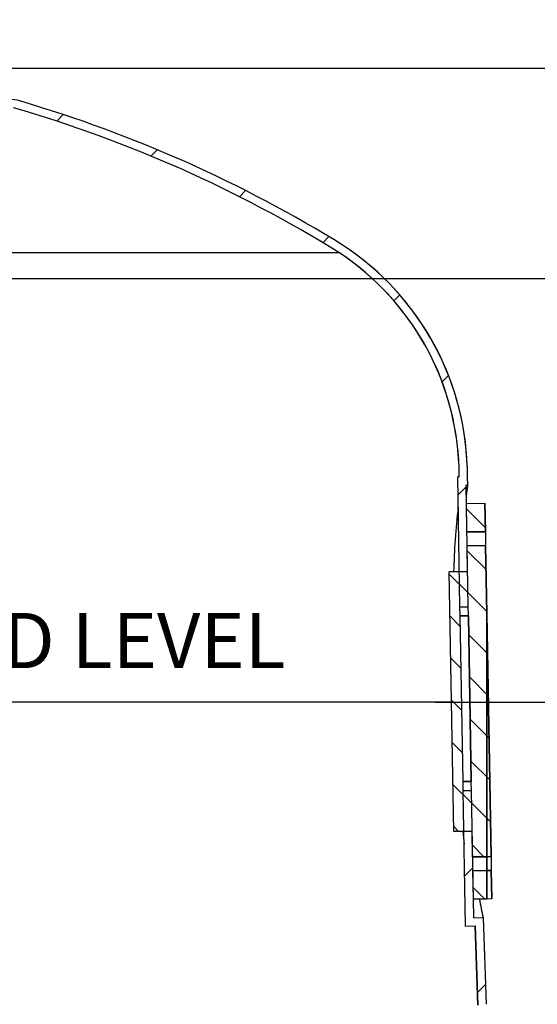
# Model space of a CAD drawing. Units: inches. Extents: x -8801 to 313, y 77 to 9603.
# Drawn here: x -6026 to -5745, y 3804 to 4338 of the extents above; entities that cross this region are included whole.
import ezdxf

# ---------------------------------------------------------------- set-up
doc = ezdxf.new("R2010")
doc.units = ezdxf.units.IN
for name, color, linetype in [('CAP_1200', 7, 'Continuous'), ('COTAS', 1, 'Continuous'), ('METACRILATO_NUEV', 7, 'Continuous'), ('PLACA_800', 7, 'Continuous')]:
    doc.layers.add(name, color=color, linetype=linetype)
doc.dimstyles.new('NORMAL', dxfattribs={"dimtxt": 60, "dimasz": 30, "dimexe": 2, "dimexo": 25, "dimgap": 20, "dimtad": 1, "dimdec": 0, "dimzin": 0, "dimdsep": 46, "dimtxsty": 'Standard', "dimcen": 0, "dimadec": 0, "dimazin": 0, "dimtfac": 0.4, "dimtdec": 0, "dimtmove": 1, "dimatfit": 0, "dimfxl": 0, "dimtolj": 1, "dimtzin": 0, "dimarcsym": 0})
pattern_1 = [(45.00000000000001, (-5062.566228920614, -1578.306417854669), (35.07912547292638, -35.07912547292638), [])]
pattern_2 = [(135, (-1894.89138102439, -5226.568301751027), (-11.22532015133644, -11.22532015133644), [])]

# ---------------------------------------------------------------- blocks, each defined once
blk = doc.blocks.new('*D26')
at = {"layer": 'COTAS', "color": 0, "lineweight": -2, "ltscale": 25.4}
for p, q in [((-5800.578662231488, 3967.800234703926), (-5358.254402668575, 3967.800234703926)), ((-5360.254402668575, 2797.800233775833), (-5360.254402668575, 3937.800234703926)), ((-5800.578663419343, 2767.800233775833), (-5358.254402668575, 2767.800233775833))]:
    blk.add_line(p, q, dxfattribs=at)
at = {"layer": 'COTAS', "color": 0, "ltscale": 25.4}
for points in [[(-5365.254402668575, 3937.800234703926), (-5355.254402668575, 3937.800234703926), (-5360.254402668575, 3967.800234703926)], [(-5365.254402668575, 2797.800233775833), (-5355.254402668575, 2797.800233775833), (-5360.254402668575, 2767.800233775833)]]:
    blk.add_solid(points, dxfattribs=at)
at = {"layer": 'Defpoints', "color": 0, "ltscale": 25.4}
for p in [(-5825.578662231488, 3967.800234703926), (-5360.254402668575, 3967.800234703926), (-5825.578663419343, 2767.800233775833)]:
    blk.add_point(p, dxfattribs=at)
at = {"layer": 'COTAS', "color": 0, "ltscale": 25.4, "insert": (-5410.254402668576, 3367.800234239879), "char_height": 60, "attachment_point": 5, "rotation": 90}
blk.add_mtext('\\A1;1200 mm', dxfattribs=at)
blk = doc.blocks.new('*D28')
at = {"layer": 'COTAS', "color": 0, "lineweight": -2, "ltscale": 25.4}
for p, q in [((-5238.254402668575, 4119.400234894004), (-5238.254402668575, 4489.400234894004)), ((-5360.254402668575, 4227.800235084082), (-5360.254402668575, 4257.800235084082)), ((-6114.173267740842, 4197.800235084082), (-5358.254402668575, 4197.800235084082)), ((-5360.254402668575, 3967.800234703926), (-5360.254402668575, 4197.800235084082)), ((-5360.254402668575, 3967.800234703926), (-5360.254402668575, 4197.800235084082)), ((-5360.254402668575, 4082.800234894004), (-5238.254402668575, 4119.400234894004)), ((-5592.674001469049, 3967.800234703926), (-5358.254402668575, 3967.800234703926)), ((-5360.254402668575, 3937.800234703926), (-5360.254402668575, 3907.800234703926))]:
    blk.add_line(p, q, dxfattribs=at)
at = {"layer": 'COTAS', "color": 0, "ltscale": 25.4}
for points in [[(-5365.254402668575, 4227.800235084082), (-5355.254402668575, 4227.800235084082), (-5360.254402668575, 4197.800235084082)], [(-5365.254402668575, 3937.800234703926), (-5355.254402668575, 3937.800234703926), (-5360.254402668575, 3967.800234703926)]]:
    blk.add_solid(points, dxfattribs=at)
at = {"layer": 'Defpoints', "color": 0, "ltscale": 25.4}
for p in [(-6139.173267740842, 4197.800235084082), (-5360.254402668575, 4197.800235084082), (-5617.674001469049, 3967.800234703926)]:
    blk.add_point(p, dxfattribs=at)
at = {"layer": 'COTAS', "color": 0, "ltscale": 25.4, "insert": (-5288.254402668576, 4304.400234894003), "char_height": 60, "attachment_point": 5, "rotation": 90}
blk.add_mtext('\\A1;230 mm', dxfattribs=at)
blk = doc.blocks.new('*D32')
at = {"layer": 'COTAS', "color": 0, "lineweight": -2, "ltscale": 25.4}
for p, q in [((-6169.129987040733, 4472.09908630421), (-6150.529987040733, 4534.09908630421)), ((-6150.529987040733, 4534.09908630421), (-5910.529987040733, 4534.09908630421)), ((-6299.129987040731, 4472.09908630421), (-6329.129987040731, 4472.09908630421)), ((-6269.129987040731, 4329.031766357341), (-6269.129987040731, 4474.09908630421)), ((-6269.129987040731, 4472.09908630421), (-6069.129987040735, 4472.09908630421)), ((-6269.129987040731, 4472.09908630421), (-6069.129987040735, 4472.09908630421)), ((-6069.129987040735, 4329.031765904724), (-6069.129987040735, 4474.09908630421)), ((-6039.129987040735, 4472.09908630421), (-6009.129987040735, 4472.09908630421))]:
    blk.add_line(p, q, dxfattribs=at)
at = {"layer": 'COTAS', "color": 0, "ltscale": 25.4}
for points in [[(-6299.129987040731, 4477.09908630421), (-6299.129987040731, 4467.09908630421), (-6269.129987040731, 4472.09908630421)], [(-6039.129987040735, 4477.09908630421), (-6039.129987040735, 4467.09908630421), (-6069.129987040735, 4472.09908630421)]]:
    blk.add_solid(points, dxfattribs=at)
at = {"layer": 'Defpoints', "color": 0, "ltscale": 25.4}
for p in [(-6069.129987040735, 4472.09908630421), (-6269.129987040731, 4304.031766357341), (-6069.129987040735, 4304.031765904724)]:
    blk.add_point(p, dxfattribs=at)
at = {"layer": 'COTAS', "color": 0, "ltscale": 25.4, "insert": (-6030.529987040733, 4584.09908630421), "char_height": 60, "attachment_point": 5}
blk.add_mtext('\\A1;%%C200', dxfattribs=at)
blk = doc.blocks.new('*D36')
at = {"layer": 'COTAS', "color": 0, "lineweight": -2, "ltscale": 25.4}
for p, q in [((-5238.254402668575, 4291.575017487356), (-5238.254402668575, 4471.575017487356)), ((-5360.254402668575, 4342.149799890631), (-5360.254402668575, 4372.149799890631)), ((-6042.813106259337, 4312.149799890631), (-5358.254402668575, 4312.149799890631)), ((-5360.254402668575, 4197.800235084082), (-5360.254402668575, 4312.149799890631)), ((-5360.254402668575, 4197.800235084082), (-5360.254402668575, 4312.149799890631)), ((-5360.254402668575, 4254.975017487356), (-5238.254402668575, 4291.575017487356)), ((-6089.173267740842, 4197.800235084082), (-5358.254402668575, 4197.800235084082)), ((-5360.254402668575, 4167.800235084082), (-5360.254402668575, 4137.800235084082))]:
    blk.add_line(p, q, dxfattribs=at)
at = {"layer": 'COTAS', "color": 0, "ltscale": 25.4}
for points in [[(-5365.254402668575, 4342.149799890631), (-5355.254402668575, 4342.149799890631), (-5360.254402668575, 4312.149799890631)], [(-5365.254402668575, 4167.800235084082), (-5355.254402668575, 4167.800235084082), (-5360.254402668575, 4197.800235084082)]]:
    blk.add_solid(points, dxfattribs=at)
at = {"layer": 'Defpoints', "color": 0, "ltscale": 25.4}
for p in [(-6067.813106259337, 4312.149799890631), (-5360.254402668575, 4312.149799890631), (-6114.173267740842, 4197.800235084082)]:
    blk.add_point(p, dxfattribs=at)
at = {"layer": 'COTAS', "color": 0, "ltscale": 25.4, "insert": (-5288.254402668576, 4381.575017487356), "char_height": 60, "attachment_point": 5, "rotation": 90}
blk.add_mtext('\\A1;125', dxfattribs=at)

msp = doc.modelspace()

# ---------------------------------------------------------------- hatches: boundary and pattern name
at = {"ltscale": 25.4}
h = msp.add_hatch(dxfattribs=at)
h.set_pattern_fill('ANSI31', color=256, scale=5, angle=90, style=0)
h.set_pattern_definition(pattern_2)
h.paths.add_polyline_path([(-5772.719686703715, 4015.906053390048), (-5773.365425741829, 4052.900418107263), (-5783.363902693394, 4052.725894042889), (-5783.11956900334, 4038.72802631466), (-5782.786557394413, 4019.649804016582), (-5782.699282069771, 4014.649804016582), (-5781.128326226231, 3924.649804016582), (-5781.041050901591, 3919.649804016582), (-5780.414446005492, 3883.751633561458), (-5772.719686703718, 3883.885946084678)])
h.paths.add_polyline_path([(-5771.953303196813, 3971.999971685371), (-5772.719686703716, 3972.766355192272), (-5772.719686703718, 3883.88594608468), (-5770.415969053929, 3883.92615762583)])
h.paths.add_polyline_path([(-5770.28507600565, 3876.42729991216), (-5772.719686703718, 3876.384803624349), (-5772.719686703719, 3860.882442539672), (-5770.01456370587, 3860.929660637237)])
h.paths.add_polyline_path([(-5772.71968670372, 3876.384803624351), (-5780.283552957211, 3876.252775847788), (-5780.013040657435, 3860.755136572863), (-5772.719686703718, 3860.882442539672)])
h.paths.add_polyline_path([(-5773.766831089956, 4075.89691509982), (-5783.76530804152, 4075.722391035446), (-5783.494795741672, 4060.224751756561), (-5773.496318790108, 4060.399275820935)])
h = msp.add_hatch(dxfattribs=at)
h.set_pattern_fill('ANSI31', color=256, scale=5, angle=90, style=0)
h.set_pattern_definition(pattern_2)
h.paths.add_polyline_path([(-5783.11956900334, 4038.728026314659), (-5787.618883631543, 4038.649490485692), (-5787.28724287061, 4019.649804016581), (-5782.786557394412, 4019.649804016582)])
h.paths.add_polyline_path([(-5787.618883631544, 4038.649490485694), (-5793.118045954904, 4038.553502250288), (-5790.65725664718, 3897.574977229278), (-5785.158094323817, 3897.670965464682), (-5785.541736377789, 3919.649804016582), (-5785.629011702429, 3924.649804016582), (-5787.199967545968, 4014.649804016582), (-5787.28724287061, 4019.649804016582)])
h.paths.add_polyline_path([(-5781.041050901591, 3919.649804016582), (-5785.541736377789, 3919.649804016582), (-5785.158094323818, 3897.670965464682), (-5780.658779695615, 3897.749501293649)])
at = {"layer": 'CAP_1200', "linetype": 'Continuous', "ltscale": 25.4}
h = msp.add_hatch(dxfattribs=at)
h.set_pattern_fill('LINE', scale=1.25, angle=135, style=0, pattern_type=2)
h.set_pattern_definition(pattern_1)
edge = h.paths.add_edge_path()
edge.add_line((-6169.129991162461, 4290.649804016582), (-6169.129991162461, 4293.149804016582))
edge.add_line((-6169.129991162461, 4293.149804016582), (-6168.629991162457, 4293.149804016582))
edge.add_ellipse((-6168.629991162457, 4295.149804016582), major_axis=(-1.414213562373106, 1.414213562373106), ratio=0.9999999999999839, start_angle=134.9999999999995, end_angle=225.0000000000005)
edge.add_line((-6166.629991162457, 4295.149804016582), (-6031.987278146335, 4295.149804016582))
edge.add_ellipse((-6031.987278146335, 4275.149804016582), major_axis=(-14.14213562374115, 14.14213562374115), ratio=0.9999999999994916, start_angle=298.62257991729956, end_angle=314.99999999998414, ccw=False)
edge.add_ellipse((-6228.860487130407, 3605.257440426229), major_axis=(507.8600911471005, 507.8600911471005), ratio=0.9999999999999436, start_angle=373.22573815269004, end_angle=388.6225799173154, ccw=False)
edge.add_ellipse((-5933.211895071025, 4090.596971354826), major_axis=(-106.0660171779818, 106.0660171779818), ratio=0.9999999999999983, start_angle=227.0000000041292, end_angle=281.6106924842994, ccw=False)
edge.add_line((-5783.303271018538, 4095.831895871004), (-5782.950789009329, 4085.738131798478))
edge.add_line((-5782.950789009328, 4085.738131798478), (-5783.939832105892, 4085.720867987011))
edge.add_line((-5783.939832105892, 4085.720867987011), (-5782.786557394413, 4019.649804016582))
edge.add_line((-5782.786557394413, 4019.649804016582), (-5787.28724287061, 4019.649804016582))
edge.add_line((-5787.28724287061, 4019.649804016582), (-5788.517682563064, 4090.141646786247))
edge.add_line((-5788.517682563064, 4090.141646786247), (-5787.607860667595, 4090.157527786505))
edge.add_line((-5787.607860667595, 4090.157527786505), (-5787.800529740112, 4095.674848135521))
edge.add_ellipse((-5933.211895071025, 4090.596971354826), major_axis=(-102.884036662644, 102.884036662644), ratio=0.9999999999999787, start_angle=227.0000000041305, end_angle=281.5858667958029)
edge.add_ellipse((-6228.860487130407, 3605.257440426229), major_axis=(-504.6781106317713, 504.6781106317713), ratio=0.9999999999999878, start_angle=-76.7691393215695, end_angle=-61.19740150795865)
edge.add_line((-6029.769305422824, 4290.649804016582), (-6169.129991162461, 4290.649804016582))
h = msp.add_hatch(dxfattribs=at)
h.set_pattern_fill('LINE', scale=1.25, angle=135, style=0, pattern_type=2)
h.set_pattern_definition(pattern_1)
edge = h.paths.add_edge_path()
edge.add_ellipse((-5757.253750775961, 3806.156317768688), major_axis=(-11.33850036199287, 11.33850036199287), ratio=0.9999999999998874, start_angle=53.74372245745187, end_angle=60.31084416087209)
edge.add_line((-5772.719686703718, 3801.922170062695), (-5772.719686703718, 3792.647300199071))
edge.add_ellipse((-5757.253750775961, 3806.156317768688), major_axis=(-14.52048087733039, 14.52048087733039), ratio=0.9999999999999101, start_angle=52.95843221240682, end_angle=86.13620958444261, ccw=False)
edge.add_line((-5777.591034023055, 3803.313143495263), (-5779.091086308608, 3846.269020593207))
edge.add_line((-5779.091086308608, 3846.269020593207), (-5784.259295392367, 3846.178809168086))
edge.add_line((-5784.259295392367, 3846.178809168086), (-5785.541736377788, 3919.649804016582))
edge.add_line((-5785.541736377789, 3919.649804016582), (-5781.041050901591, 3919.649804016582))
edge.add_line((-5781.041050901591, 3919.649804016582), (-5779.838516593131, 3850.756659625258))
edge.add_line((-5779.838516593131, 3850.756659625258), (-5774.748157966862, 3850.845512165588))
edge.add_line((-5774.748157966862, 3850.845512165588), (-5773.102455040063, 3803.71874642271))

# ---------------------------------------------------------------- linework, layer by layer
at = {"ltscale": 25.4}
msp.add_line((-5782.950789009328, 4085.738131798478), (-5783.212535122744, 4090.157527786505), dxfattribs=at)
at = {"layer": 'CAP_1200', "color": 7, "linetype": 'Continuous', "ltscale": 25.4}
for p, q in [((-6169.129987248853, 4212.047570770983), (-5853.086982702343, 4212.047570055975)), ((-5787.607860667595, 4090.157527786505), (-5788.517682563064, 4090.141646786247)), ((-5787.28724287061, 4019.649804016582), (-5788.517682563064, 4090.141646786247)), ((-5782.950789009328, 4085.738131798478), (-5783.939832105892, 4085.720867987011)), ((-5782.786557394413, 4019.649804016582), (-5783.939832105892, 4085.720867987011)), ((-5787.28724287061, 4019.649804016582), (-5782.786557394413, 4019.649804016582)), ((-5787.199967545969, 4014.649804016582), (-5787.28724287061, 4019.649804016582)), ((-5782.699282069771, 4014.649804016582), (-5782.786557394413, 4019.649804016582)), ((-5782.699282069771, 4014.649804016582), (-5787.199967545968, 4014.649804016582)), ((-5785.629011702429, 3924.649804016582), (-5787.199967545969, 4014.649804016584)), ((-5785.629011702429, 3924.649804016582), (-5787.199967545968, 4014.649804016582)), ((-5787.199967545968, 4014.649804016582), (-5782.699282069771, 4014.649804016582)), ((-5781.128326226231, 3924.649804016582), (-5782.699282069771, 4014.649804016584)), ((-5782.699282069771, 4014.649804016582), (-5781.128326226231, 3924.649804016582)), ((-5785.629011702429, 3924.649804016582), (-5781.128326226231, 3924.649804016582)), ((-5785.541736377789, 3919.649804016582), (-5785.629011702429, 3924.649804016582)), ((-5781.128326226231, 3924.649804016582), (-5785.629011702429, 3924.649804016582)), ((-5785.629011702429, 3924.649804016582), (-5785.629011702429, 3924.649804016582)), ((-5781.041050901591, 3919.649804016582), (-5785.541736377789, 3919.649804016582)), ((-5784.259295392367, 3846.178809168086), (-5785.541736377789, 3919.649804016582)), ((-5781.041050901591, 3919.649804016582), (-5781.128326226231, 3924.649804016582)), ((-5779.838516593131, 3850.756659625258), (-5781.041050901591, 3919.649804016582)), ((-5779.838516593131, 3850.756659625258), (-5774.748157966862, 3850.845512165588)), ((-5774.748157966862, 3850.845512165588), (-5773.102455040063, 3803.71874642271)), ((-5774.748157966862, 3850.845512165588), (-5773.102455040063, 3803.71874642271)), ((-5784.259295392367, 3846.178809168086), (-5779.091086308608, 3846.269020593207)), ((-5777.591034023055, 3803.313143495263), (-5779.091086308608, 3846.269020593207)), ((-5779.091086308608, 3846.269020593207), (-5777.591034023055, 3803.313143495263))]:
    msp.add_line(p, q, dxfattribs=at)
for centre, radius, start, end in [((-6031.987274089944, 4275.149799809587), 19.99999999999268, 73.62257978770678, 89.99999987039409), ((-6228.860484589595, 3605.257436664633), 718.2226286882692, 58.22573802306283, 73.62257978768756), ((-6228.86048458959, 3605.25743666464), 718.222628688264, 58.22573802306317, 73.62257978768787), ((-6228.860484589595, 3605.257436664633), 713.7226286882695, 58.23086054880416, 73.80259836241522), ((-6228.860484589633, 3605.257436664655), 713.7226286882709, 58.2308605488012, 73.80259836241224), ((-5933.211891432184, 4090.59696692435), 149.9999999999999, 1.999999874503578, 56.61069235467318), ((-5933.211891432175, 4090.596966924357), 149.9999999999973, 359.8321463735529, 56.61069235467403), ((-5933.211891432184, 4090.59696692435), 145.4999999999999, 1.999999874503781, 56.58586666617661), ((-5933.211891432177, 4090.596966924351), 145.4999999999999, 359.8262353454633, 56.58586666617891), ((-5408.87291803138, 4028.987238414356), 381.9916188667255, 173.2691357998184, 178.5559666298102), ((-5400.419236228724, 3934.425128424493), 387.0912522898658, 185.4547004274957, 186.4805875377063), ((-5366.517153482462, 3938.062430752194), 417.4438212623166, 190.6716835284435, 192.0597083634813)]:
    msp.add_arc(centre, radius, start, end, dxfattribs=at)
msp.add_open_spline([(-5783.828915879447, 4079.366481629728), (-5783.692736683763, 4080.415936554393), (-5783.569391028255, 4081.334778566146), (-5783.352913869338, 4082.917829692542), (-5783.2597731813, 4083.582025639618), (-5783.145855114359, 4084.385551821066), (-5783.112179359731, 4084.621197709173), (-5783.068494865147, 4084.925508035878), (-5783.055071530503, 4085.018747100974), (-5783.030565139613, 4085.188627710493), (-5783.019482094343, 4085.265268781739), (-5782.970340820861, 4085.604562276949), (-5782.950789009328, 4085.738131798476), (-5782.950789009328, 4085.738131798476)], degree=3, knots=[0, 0, 0, 0, 0.2500000000000054, 0.2500000000000054, 0.5000000000000109, 0.5000000000000109, 0.6250000000000111, 0.6250000000000111, 0.6875000000000097, 0.6875000000000097, 0.7500000000000081, 0.7500000000000081, 1, 1, 1, 1], dxfattribs=at)
at = {"layer": 'METACRILATO_NUEV', "color": 7, "linetype": 'Continuous', "ltscale": 25.4}
for p, q in [((-5783.76530804152, 4075.722391035448), (-5773.766831089955, 4075.89691509982)), ((-5783.76530804152, 4075.722391035448), (-5773.766831089955, 4075.89691509982)), ((-5783.494795741673, 4060.224751756563), (-5783.76530804152, 4075.722391035448)), ((-5783.494795741673, 4060.224751756563), (-5783.76530804152, 4075.722391035448)), ((-5773.496318790108, 4060.399275820935), (-5773.766831089955, 4075.89691509982)), ((-5773.766831089955, 4075.89691509982), (-5773.496318790108, 4060.399275820935)), ((-5783.494795741673, 4060.224751756563), (-5773.496318790108, 4060.399275820935)), ((-5773.496318790108, 4060.399275820935), (-5783.494795741673, 4060.224751756563)), ((-5773.496318790108, 4060.399275820935), (-5773.365425741829, 4052.900418107263)), ((-5773.496318790108, 4060.399275820935), (-5773.496318790108, 4060.399275820935)), ((-5773.365425741829, 4052.900418107263), (-5783.363902693393, 4052.725894042891)), ((-5783.363902693393, 4052.725894042891), (-5773.365425741829, 4052.900418107263)), ((-5783.11956900334, 4038.72802631466), (-5783.363902693393, 4052.725894042891)), ((-5783.11956900334, 4038.72802631466), (-5783.363902693393, 4052.725894042891)), ((-5772.719686703715, 4015.906053390026), (-5773.365425741829, 4052.900418107263)), ((-5773.365425741829, 4052.900418107263), (-5772.719686703715, 4015.906053390026)), ((-5783.11956900334, 4038.72802631466), (-5793.118045954904, 4038.553502250288)), ((-5793.118045954905, 4038.553502250288), (-5783.11956900334, 4038.72802631466)), ((-5790.657256647179, 3897.574977229277), (-5793.118045954905, 4038.553502250288)), ((-5790.657256647179, 3897.574977229277), (-5793.118045954905, 4038.553502250288)), ((-5772.719686703718, 3883.88594608468), (-5772.719686703715, 4015.906053390026)), ((-5772.719686703718, 3883.88594608468), (-5772.719686703718, 4015.906053390423)), ((-5770.415969053929, 3883.926157625832), (-5772.719686703718, 4015.906053390423)), ((-5772.719686703718, 3883.88594608468), (-5772.719686703718, 4015.906053390423)), ((-5772.719686703718, 4015.906053390423), (-5770.415969053929, 3883.926157625832)), ((-5772.719686703715, 4015.906053390026), (-5772.719686703718, 3883.88594608468)), ((-5772.719686703715, 4015.906053390026), (-5772.719686703715, 4015.906053390026)), ((-5771.953303196814, 3971.999971685371), (-5772.719686703719, 3972.766355192276)), ((-5790.657256647179, 3897.574977229277), (-5780.658779695614, 3897.749501293649)), ((-5780.658779695614, 3897.749501293649), (-5790.657256647179, 3897.574977229277)), ((-5780.414446005492, 3883.75163356146), (-5780.658779695614, 3897.749501293649)), ((-5780.414446005492, 3883.75163356146), (-5780.658779695614, 3897.749501293649)), ((-5780.414446005492, 3883.75163356146), (-5772.719686703718, 3883.88594608468)), ((-5772.719686703718, 3883.88594608468), (-5780.414446005492, 3883.75163356146)), ((-5772.719686703718, 3883.88594608468), (-5770.415969053929, 3883.926157625832)), ((-5770.415969053929, 3883.926157625832), (-5772.719686703718, 3883.88594608468)), ((-5772.719686703718, 3883.88594608468), (-5772.719686703718, 3876.384803624351)), ((-5772.719686703718, 3876.384803624351), (-5772.719686703718, 3883.88594608468)), ((-5772.719686703718, 3883.88594608468), (-5772.719686703718, 3883.88594608468)), ((-5770.415969053929, 3883.926157625832), (-5770.285076005648, 3876.42729991216)), ((-5772.719686703718, 3876.384803624351), (-5780.283552957213, 3876.252775847788)), ((-5780.283552957213, 3876.252775847788), (-5772.719686703718, 3876.384803624351)), ((-5780.013040657435, 3860.755136572863), (-5780.283552957213, 3876.252775847788)), ((-5780.013040657435, 3860.755136572863), (-5780.283552957213, 3876.252775847788)), ((-5770.285076005649, 3876.42729991216), (-5772.719686703718, 3876.384803624351)), ((-5772.719686703718, 3876.384803624351), (-5770.285076005649, 3876.42729991216)), ((-5772.719686703718, 3860.882442539671), (-5772.719686703718, 3876.384803624349)), ((-5772.719686703718, 3860.882442539671), (-5772.719686703718, 3876.384803624349)), ((-5772.719686703718, 3860.882442539671), (-5772.719686703718, 3876.384803624351)), ((-5772.719686703718, 3876.384803624351), (-5772.719686703718, 3860.882442539671)), ((-5770.01456370587, 3860.929660637237), (-5770.285076005648, 3876.42729991216)), ((-5770.285076005649, 3876.42729991216), (-5770.01456370587, 3860.929660637237)), ((-5772.719686703718, 3860.882442539671), (-5780.013040657435, 3860.755136572863)), ((-5772.719686703718, 3860.882442539671), (-5780.013040657435, 3860.755136572863)), ((-5770.01456370587, 3860.929660637237), (-5772.719686703718, 3860.882442539671)), ((-5770.01456370587, 3860.929660637237), (-5772.719686703718, 3860.882442539671)), ((-5772.719686703718, 3860.882442539671), (-5772.719686703718, 3860.882442539671)), ((-5770.01456370587, 3860.929660637237), (-5770.01456370587, 3860.929660637237))]:
    msp.add_line(p, q, dxfattribs=at)
at = {"layer": 'PLACA_800', "color": 7, "linetype": 'Continuous', "ltscale": 25.4}
msp.add_line((-5791.883043075418, 3967.800234670572), (-6137.62998779834, 3967.800235012819), dxfattribs=at)

# ---------------------------------------------------------------- texts
at = {"ltscale": 25.4, "insert": (-6114.327865922363, 4016.278279572422), "char_height": 30, "width": 719.9766863646055, "attachment_point": 1}
msp.add_mtext('SAND LEVEL', dxfattribs=at)

# ---------------------------------------------------------------- dimensions: what is measured, and where the dimension line sits
at = {"layer": 'COTAS', "ltscale": 25.4}
dim = msp.add_linear_dim(base=(-6069.129987040735, 4472.09908630421), p1=(-6269.129987040731, 4304.031766357341), p2=(-6069.129987040735, 4304.031765904724), text='%%C200', dimstyle='NORMAL', override={"dimpost": ' mm'}, dxfattribs=at)
dim.commit()
dim.dimension.update_dxf_attribs({"geometry": '*D32', "text_midpoint": (-6130.529987040733, 4584.09908630421)})
for base, p1, p2, picture, middle in [((-5360.254402668575, 4197.800235084082), (-5617.674001469049, 3967.800234703926), (-6139.173267740842, 4197.800235084082), '*D28', (-5288.254402668576, 4139.400234894003)), ((-5360.254402668575, 3967.800234703926), (-5825.578663419343, 2767.800233775833), (-5825.578662231488, 3967.800234703926), '*D26', (-5410.254402668576, 3367.800234239879))]:
    dim = msp.add_linear_dim(base=base, p1=p1, p2=p2, angle=90, dimstyle='NORMAL', override={"dimpost": ' mm'}, dxfattribs=at)
    dim.commit()
    dim.dimension.update_dxf_attribs({"geometry": picture, "text_midpoint": middle})
dim = msp.add_linear_dim(base=(-5360.254402668575, 4312.149799890631), p1=(-6114.173267740842, 4197.800235084082), p2=(-6067.813106259337, 4312.149799890631), angle=90, text='125', dimstyle='NORMAL', override={"dimpost": ' mm'}, dxfattribs=at)
dim.commit()
dim.dimension.update_dxf_attribs({"geometry": '*D36', "text_midpoint": (-5288.254402668576, 4311.575017487356)})

doc.saveas('drawing.dxf')
